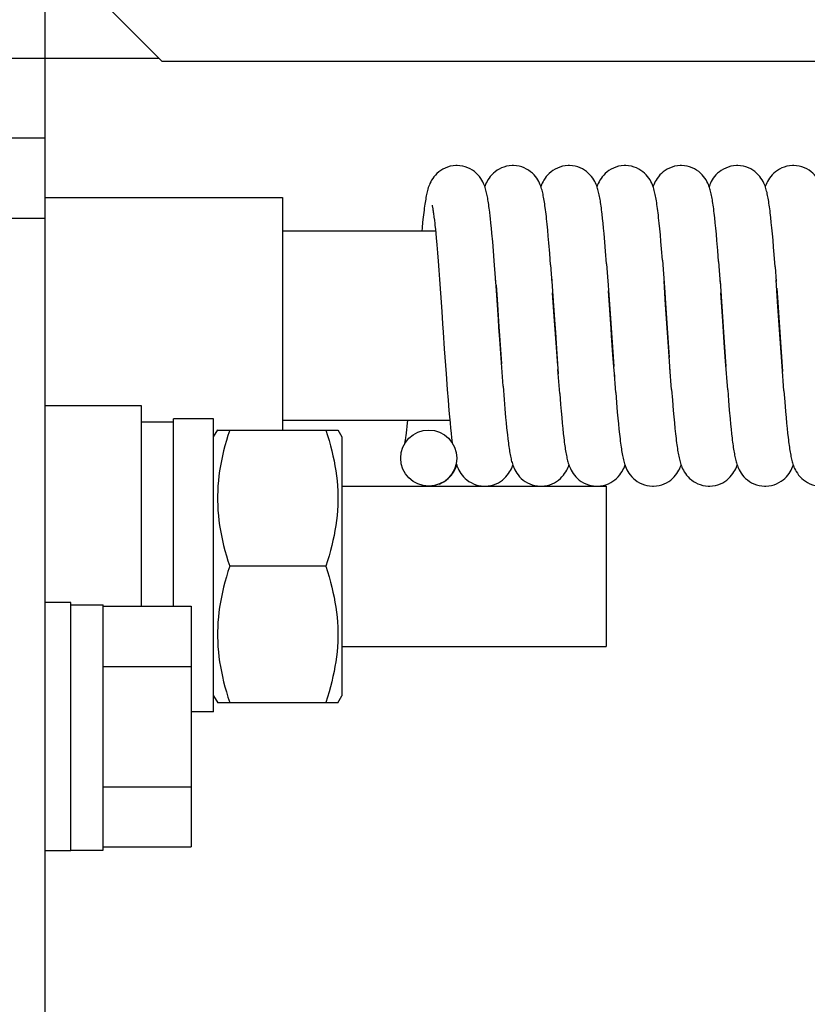
# Model space of a CAD drawing. Units: millimetres. Extents: x -2962 to 6501, y -10680 to 10664.
# Drawn here: x 4035 to 4085, y 1743 to 1805 of the extents above; entities that cross this region are included whole.
import ezdxf

# ---------------------------------------------------------------- set-up
doc = ezdxf.new("R2010")
doc.units = ezdxf.units.MM
doc.header["$LTSCALE"] = 462
for name, color, linetype in [('01210000016_BL441', 7, 'CONTINUOUS'), ('01210000233_BL167', 7, 'CONTINUOUS'), ('03010000147_BL451', 7, 'CONTINUOUS'), ('04060000051_BL445', 7, 'CONTINUOUS'), ('04060000268_BL506', 7, 'CONTINUOUS'), ('47013176902_BL255', 7, 'CONTINUOUS'), ('47363176902_BL235', 7, 'CONTINUOUS'), ('47613164003_BL416', 7, 'CONTINUOUS'), ('47613176901_BL444', 7, 'CONTINUOUS'), ('50513176901_BL32', 7, 'CONTINUOUS'), ('58413176705_BL48', 7, 'CONTINUOUS')]:
    doc.layers.add(name, color=color, linetype=linetype)

# ---------------------------------------------------------------- blocks, each defined once
blk = doc.blocks.new('50513176901_BL32', base_point=(3330.169, 3225.519))
at = {"layer": '50513176901_BL32', "color": 7, "linetype": 'Continuous'}
for p, q in [((4036.962, 1651.637), (4036.962, 1855.137)), ((3916.962, 1802.137), (4044.062, 1802.137)), ((4036.962, 1797.137), (4033.762, 1797.137)), ((4036.962, 1792.137), (4033.762, 1792.137))]:
    blk.add_line(p, q, dxfattribs=at)
blk = doc.blocks.new('58413176705_BL48', base_point=(4140.366, 3215.121))
at = {"layer": '58413176705_BL48', "color": 7, "linetype": 'Continuous'}
for p in [(4039.262, 1806.937), (4122.262, 1801.937)]:
    blk.add_line(p, (4044.262, 1801.937), dxfattribs=at)
blk = doc.blocks.new('01210000233_BL167', base_point=(3367.961, 3213.869))
at = {"layer": '01210000233_BL167', "color": 7, "linetype": 'Continuous'}
for p, q in [((4055.462, 1775.437), (4071.962, 1775.437)), ((4071.962, 1775.437), (4071.962, 1765.437)), ((4055.462, 1765.437), (4071.962, 1765.437))]:
    blk.add_line(p, q, dxfattribs=at)
blk = doc.blocks.new('47363176902_BL235', base_point=(4094.075, 3213.869))
at = {"layer": '47363176902_BL235', "color": 7, "linetype": 'Continuous'}
for p, q in [((4060.508, 1791.9), (4060.473, 1791.551)), ((4061.216, 1792.217), (4061.24, 1792.027)), ((4064.771, 1791.848), (4064.741, 1792.137)), ((4064.802, 1791.541), (4064.771, 1791.848)), ((4068.279, 1791.775), (4068.244, 1792.106)), ((4071.741, 1792.137), (4071.709, 1792.413)), ((4071.772, 1791.841), (4071.741, 1792.137)), ((4071.804, 1791.527), (4071.772, 1791.841)), ((4075.271, 1791.848), (4075.236, 1792.178)), ((4075.307, 1791.491), (4075.271, 1791.848)), ((4078.77, 1791.862), (4078.736, 1792.176)), ((4078.804, 1791.522), (4078.77, 1791.862)), ((4082.267, 1791.887), (4082.234, 1792.196)), ((4082.301, 1791.55), (4082.267, 1791.887)), ((4060.473, 1791.551), (4060.453, 1791.337)), ((4061.276, 1791.705), (4061.302, 1791.466)), ((4061.302, 1791.466), (4061.327, 1791.208)), ((4061.327, 1791.208), (4061.354, 1790.931)), ((4064.833, 1791.213), (4064.802, 1791.541)), ((4064.88, 1790.685), (4064.833, 1791.213)), ((4068.314, 1791.416), (4068.279, 1791.775)), ((4068.35, 1791.027), (4068.314, 1791.416)), ((4071.835, 1791.195), (4071.804, 1791.527)), ((4075.343, 1791.105), (4075.307, 1791.491)), ((4078.838, 1791.156), (4078.804, 1791.522)), ((4082.336, 1791.182), (4082.301, 1791.55)), ((4061.354, 1790.931), (4061.394, 1790.483)), ((4064.928, 1790.111), (4064.88, 1790.685)), ((4068.386, 1790.613), (4068.35, 1791.027)), ((4068.441, 1789.949), (4068.386, 1790.613)), ((4071.882, 1790.666), (4071.835, 1791.195)), ((4071.928, 1790.104), (4071.882, 1790.666)), ((4075.38, 1790.691), (4075.343, 1791.105)), ((4075.417, 1790.249), (4075.38, 1790.691)), ((4078.873, 1790.764), (4078.838, 1791.156)), ((4078.926, 1790.132), (4078.873, 1790.764)), ((4082.372, 1790.782), (4082.336, 1791.182)), ((4082.408, 1790.348), (4082.372, 1790.782)), ((4061.394, 1790.483), (4061.435, 1789.997)), ((4061.435, 1789.997), (4061.477, 1789.475)), ((4064.976, 1789.493), (4064.928, 1790.111)), ((4071.99, 1789.311), (4071.928, 1790.104)), ((4075.473, 1789.536), (4075.417, 1790.249)), ((4078.98, 1789.452), (4078.926, 1790.132)), ((4082.446, 1789.878), (4082.408, 1790.348)), ((4061.477, 1789.475), (4061.519, 1788.92)), ((4065.111, 1787.639), (4064.976, 1789.493)), ((4068.495, 1789.244), (4068.441, 1789.949)), ((4075.473, 1789.536), (4075.598, 1787.838)), ((4078.98, 1789.452), (4079.083, 1788.05)), ((4082.505, 1789.118), (4082.446, 1789.878)), ((4061.519, 1788.92), (4061.563, 1788.331)), ((4068.495, 1789.244), (4068.578, 1788.123)), ((4071.99, 1789.311), (4072.071, 1788.218)), ((4082.505, 1789.118), (4082.572, 1788.202)), ((4061.563, 1788.331), (4061.623, 1787.486)), ((4065.077, 1788.129), (4065.06, 1788.368)), ((4068.55, 1788.509), (4068.657, 1786.997)), ((4072.067, 1788.266), (4072.132, 1787.358)), ((4075.672, 1786.757), (4075.57, 1788.22)), ((4079.069, 1788.243), (4079.16, 1786.949)), ((4082.658, 1786.961), (4082.564, 1788.314)), ((4065.089, 1787.972), (4065.15, 1787.092)), ((4072.274, 1785.257), (4072.112, 1787.622)), ((4075.598, 1787.838), (4075.667, 1786.852)), ((4082.602, 1787.783), (4082.664, 1786.896)), ((4061.623, 1787.486), (4061.703, 1786.326)), ((4068.657, 1786.997), (4068.756, 1785.539)), ((4072.132, 1787.358), (4072.211, 1786.202)), ((4079.241, 1785.737), (4079.122, 1787.49)), ((4079.16, 1786.949), (4079.311, 1784.726)), ((4082.778, 1785.189), (4082.658, 1786.961)), ((4061.703, 1786.326), (4061.754, 1785.572)), ((4075.667, 1786.852), (4075.751, 1785.613)), ((4075.87, 1783.847), (4075.672, 1786.757)), ((4082.664, 1786.896), (4082.832, 1784.414)), ((4072.211, 1786.202), (4072.436, 1782.91)), ((4079.353, 1784.095), (4079.241, 1785.737)), ((4065.319, 1784.591), (4065.269, 1785.329)), ((4072.302, 1784.84), (4072.274, 1785.257)), ((4075.751, 1785.613), (4075.897, 1783.464)), ((4082.874, 1783.783), (4082.778, 1785.189)), ((4065.399, 1783.431), (4065.319, 1784.591)), ((4072.384, 1783.635), (4072.302, 1784.84)), ((4079.311, 1784.726), (4079.436, 1782.908)), ((4061.861, 1783.995), (4061.969, 1782.448)), ((4068.86, 1784.003), (4068.969, 1782.448)), ((4075.96, 1782.58), (4075.87, 1783.847)), ((4079.413, 1783.227), (4079.353, 1784.095)), ((4082.832, 1784.414), (4082.958, 1782.598)), ((4065.526, 1781.671), (4065.399, 1783.431)), ((4068.934, 1782.933), (4068.872, 1783.817)), ((4072.455, 1782.649), (4072.384, 1783.635)), ((4079.543, 1781.447), (4079.413, 1783.227)), ((4082.935, 1782.913), (4082.874, 1783.783)), ((4069.061, 1781.21), (4068.949, 1782.72)), ((4072.556, 1781.279), (4072.451, 1782.692)), ((4076.042, 1781.463), (4075.94, 1782.838)), ((4083.048, 1781.378), (4082.935, 1782.913)), ((4061.969, 1782.448), (4062.041, 1781.475)), ((4072.473, 1782.389), (4072.482, 1782.261)), ((4062.041, 1781.475), (4062.094, 1780.793)), ((4065.526, 1781.671), (4065.591, 1780.833)), ((4076.042, 1781.463), (4076.094, 1780.799)), ((4079.543, 1781.447), (4079.595, 1780.786)), ((4083.048, 1781.378), (4083.101, 1780.704)), ((4062.094, 1780.793), (4062.147, 1780.158)), ((4065.591, 1780.833), (4065.639, 1780.254)), ((4069.061, 1781.21), (4069.116, 1780.529)), ((4072.556, 1781.279), (4072.606, 1780.648)), ((4076.094, 1780.799), (4076.147, 1780.159)), ((4079.595, 1780.786), (4079.645, 1780.182)), ((4062.147, 1780.158), (4062.182, 1779.764)), ((4065.639, 1780.254), (4065.686, 1779.72)), ((4069.116, 1780.529), (4069.151, 1780.108)), ((4072.606, 1780.648), (4072.656, 1780.05)), ((4076.147, 1780.159), (4076.183, 1779.756)), ((4079.645, 1780.182), (4079.694, 1779.637)), ((4083.101, 1780.704), (4083.153, 1780.087)), ((4059.565, 1779.537), (4059.549, 1779.384)), ((4062.182, 1779.764), (4062.216, 1779.395)), ((4065.686, 1779.72), (4065.717, 1779.388)), ((4069.151, 1780.108), (4069.186, 1779.719)), ((4069.186, 1779.719), (4069.22, 1779.358)), ((4072.656, 1780.05), (4072.69, 1779.674)), ((4072.69, 1779.674), (4072.724, 1779.319)), ((4076.183, 1779.756), (4076.218, 1779.377)), ((4079.694, 1779.637), (4079.725, 1779.304)), ((4083.153, 1780.087), (4083.187, 1779.71)), ((4083.187, 1779.71), (4083.22, 1779.36)), ((4059.502, 1778.95), (4059.479, 1778.758)), ((4059.525, 1779.159), (4059.502, 1778.95)), ((4059.549, 1779.384), (4059.525, 1779.159)), ((4062.216, 1779.395), (4062.25, 1779.051)), ((4062.25, 1779.051), (4062.284, 1778.733)), ((4065.717, 1779.388), (4065.748, 1779.076)), ((4065.748, 1779.076), (4065.779, 1778.783)), ((4069.22, 1779.358), (4069.253, 1779.027)), ((4069.253, 1779.027), (4069.285, 1778.722)), ((4072.724, 1779.319), (4072.757, 1778.984)), ((4072.757, 1778.984), (4072.791, 1778.673)), ((4076.218, 1779.377), (4076.253, 1779.026)), ((4076.253, 1779.026), (4076.287, 1778.703)), ((4079.725, 1779.304), (4079.756, 1778.994)), ((4079.756, 1778.994), (4079.787, 1778.706)), ((4083.22, 1779.36), (4083.252, 1779.036)), ((4083.252, 1779.036), (4083.284, 1778.737)), ((4062.284, 1778.733), (4062.317, 1778.441)), ((4069.285, 1778.722), (4069.317, 1778.442)), ((4079.787, 1778.706), (4079.818, 1778.438)), ((4083.284, 1778.737), (4083.315, 1778.462)), ((4062.604, 1776.845), (4062.637, 1776.747)), ((4062.627, 1776.717), (4062.637, 1776.747)), ((4071.779, 1775.481), (4071.944, 1775.527))]:
    blk.add_line(p, q, dxfattribs=at)
for points in [[(4062.637, 1795.437), (4062.583, 1795.436), (4062.403, 1795.421), (4062.23, 1795.389), (4062.066, 1795.342), (4061.912, 1795.282), (4061.768, 1795.21), (4061.635, 1795.129), (4061.513, 1795.039), (4061.403, 1794.942), (4061.303, 1794.84), (4061.214, 1794.734), (4061.137, 1794.628), (4061.071, 1794.524), (4061.015, 1794.422), (4060.967, 1794.325), (4060.927, 1794.232), (4060.893, 1794.144), (4060.863, 1794.058), (4060.837, 1793.974), (4060.813, 1793.89), (4060.791, 1793.806), (4060.771, 1793.72), (4060.751, 1793.632), (4060.733, 1793.541), (4060.714, 1793.447), (4060.697, 1793.349), (4060.68, 1793.246), (4060.662, 1793.138), (4060.645, 1793.026), (4060.628, 1792.907), (4060.611, 1792.783), (4060.594, 1792.652), (4060.577, 1792.515), (4060.56, 1792.372), (4060.543, 1792.221), (4060.508, 1791.9)], [(4064.41, 1794.063), (4064.38, 1794.147), (4064.347, 1794.233), (4064.307, 1794.326), (4064.258, 1794.425), (4064.2, 1794.529), (4064.132, 1794.635), (4064.053, 1794.744), (4063.96, 1794.852), (4063.856, 1794.957), (4063.74, 1795.056), (4063.612, 1795.147), (4063.473, 1795.228), (4063.326, 1795.298), (4063.169, 1795.355), (4063.006, 1795.397), (4062.839, 1795.425), (4062.667, 1795.436), (4062.637, 1795.437)], [(4066.137, 1795.437), (4066.087, 1795.436), (4065.91, 1795.422), (4065.74, 1795.391), (4065.578, 1795.346), (4065.426, 1795.288), (4065.283, 1795.219), (4065.151, 1795.14), (4065.03, 1795.053), (4064.92, 1794.959), (4064.821, 1794.859), (4064.731, 1794.755), (4064.653, 1794.651), (4064.586, 1794.549), (4064.528, 1794.448), (4064.479, 1794.351), (4064.438, 1794.259), (4064.403, 1794.172), (4064.387, 1794.127)], [(4067.907, 1794.069), (4067.877, 1794.156), (4067.842, 1794.244), (4067.802, 1794.337), (4067.753, 1794.436), (4067.695, 1794.538), (4067.627, 1794.643), (4067.549, 1794.749), (4067.458, 1794.854), (4067.357, 1794.956), (4067.245, 1795.052), (4067.122, 1795.14), (4066.988, 1795.22), (4066.844, 1795.29), (4066.69, 1795.348), (4066.526, 1795.393), (4066.355, 1795.423), (4066.177, 1795.436), (4066.137, 1795.437)], [(4069.637, 1795.437), (4069.584, 1795.436), (4069.404, 1795.421), (4069.232, 1795.389), (4069.069, 1795.343), (4068.916, 1795.284), (4068.774, 1795.213), (4068.642, 1795.133), (4068.521, 1795.045), (4068.411, 1794.95), (4068.312, 1794.849), (4068.223, 1794.744), (4068.145, 1794.64), (4068.079, 1794.536), (4068.021, 1794.435), (4067.973, 1794.337), (4067.932, 1794.245), (4067.898, 1794.156), (4067.887, 1794.127)], [(4071.399, 1794.094), (4071.369, 1794.177), (4071.335, 1794.263), (4071.294, 1794.354), (4071.244, 1794.451), (4071.186, 1794.553), (4071.118, 1794.656), (4071.039, 1794.761), (4070.948, 1794.865), (4070.847, 1794.965), (4070.736, 1795.059), (4070.614, 1795.146), (4070.481, 1795.224), (4070.338, 1795.293), (4070.185, 1795.35), (4070.023, 1795.394), (4069.853, 1795.423), (4069.675, 1795.436), (4069.637, 1795.437)], [(4073.137, 1795.437), (4073.083, 1795.436), (4072.902, 1795.421), (4072.729, 1795.389), (4072.565, 1795.342), (4072.412, 1795.282), (4072.268, 1795.21), (4072.135, 1795.129), (4072.014, 1795.04), (4071.904, 1794.943), (4071.805, 1794.841), (4071.716, 1794.736), (4071.639, 1794.63), (4071.573, 1794.526), (4071.516, 1794.425), (4071.468, 1794.327), (4071.428, 1794.234), (4071.394, 1794.146), (4071.387, 1794.127)], [(4074.91, 1794.061), (4074.879, 1794.15), (4074.845, 1794.239), (4074.803, 1794.333), (4074.754, 1794.433), (4074.696, 1794.537), (4074.628, 1794.642), (4074.549, 1794.748), (4074.459, 1794.853), (4074.359, 1794.954), (4074.248, 1795.049), (4074.127, 1795.137), (4073.995, 1795.217), (4073.852, 1795.287), (4073.699, 1795.345), (4073.536, 1795.391), (4073.362, 1795.422), (4073.181, 1795.436), (4073.137, 1795.437)], [(4076.637, 1795.437), (4076.584, 1795.436), (4076.404, 1795.421), (4076.232, 1795.389), (4076.069, 1795.343), (4075.916, 1795.284), (4075.773, 1795.213), (4075.641, 1795.133), (4075.52, 1795.044), (4075.41, 1794.949), (4075.311, 1794.848), (4075.222, 1794.743), (4075.144, 1794.638), (4075.078, 1794.535), (4075.021, 1794.434), (4074.972, 1794.336), (4074.932, 1794.243), (4074.897, 1794.155), (4074.887, 1794.127)], [(4078.405, 1794.077), (4078.375, 1794.162), (4078.34, 1794.249), (4078.299, 1794.342), (4078.25, 1794.441), (4078.191, 1794.544), (4078.123, 1794.649), (4078.043, 1794.756), (4077.951, 1794.862), (4077.847, 1794.965), (4077.733, 1795.061), (4077.607, 1795.15), (4077.471, 1795.23), (4077.325, 1795.298), (4077.17, 1795.354), (4077.009, 1795.397), (4076.841, 1795.425), (4076.669, 1795.436), (4076.637, 1795.437)], [(4080.137, 1795.437), (4080.084, 1795.436), (4079.905, 1795.421), (4079.733, 1795.39), (4079.57, 1795.343), (4079.418, 1795.284), (4079.275, 1795.214), (4079.143, 1795.134), (4079.023, 1795.046), (4078.913, 1794.952), (4078.814, 1794.851), (4078.725, 1794.747), (4078.647, 1794.643), (4078.581, 1794.54), (4078.523, 1794.438), (4078.474, 1794.34), (4078.434, 1794.248), (4078.399, 1794.16), (4078.387, 1794.127)], [(4081.904, 1794.081), (4081.873, 1794.167), (4081.838, 1794.254), (4081.797, 1794.347), (4081.748, 1794.445), (4081.689, 1794.547), (4081.621, 1794.652), (4081.542, 1794.758), (4081.45, 1794.863), (4081.348, 1794.965), (4081.236, 1795.059), (4081.113, 1795.147), (4080.979, 1795.225), (4080.836, 1795.293), (4080.683, 1795.35), (4080.521, 1795.394), (4080.351, 1795.424), (4080.175, 1795.436), (4080.137, 1795.437)], [(4083.637, 1795.437), (4083.585, 1795.436), (4083.407, 1795.421), (4083.236, 1795.39), (4083.074, 1795.345), (4082.922, 1795.286), (4082.78, 1795.217), (4082.649, 1795.138), (4082.528, 1795.051), (4082.419, 1794.957), (4082.319, 1794.857), (4082.23, 1794.754), (4082.152, 1794.65), (4082.085, 1794.547), (4082.028, 1794.446), (4081.978, 1794.349), (4081.937, 1794.257), (4081.902, 1794.169), (4081.887, 1794.127)], [(4085.409, 1794.064), (4085.38, 1794.148), (4085.347, 1794.234), (4085.307, 1794.325), (4085.259, 1794.423), (4085.202, 1794.526), (4085.135, 1794.632), (4085.056, 1794.74), (4084.964, 1794.848), (4084.861, 1794.952), (4084.745, 1795.052), (4084.618, 1795.143), (4084.479, 1795.225), (4084.331, 1795.295), (4084.174, 1795.353), (4084.011, 1795.397), (4083.842, 1795.425), (4083.669, 1795.436), (4083.637, 1795.437)], [(4064.664, 1792.777), (4064.648, 1792.891), (4064.633, 1793.001), (4064.617, 1793.107), (4064.601, 1793.208), (4064.585, 1793.306), (4064.569, 1793.399), (4064.552, 1793.489), (4064.535, 1793.576), (4064.517, 1793.66), (4064.499, 1793.742), (4064.479, 1793.823), (4064.458, 1793.902), (4064.435, 1793.981), (4064.41, 1794.063)], [(4068.159, 1792.81), (4068.143, 1792.932), (4068.126, 1793.048), (4068.109, 1793.158), (4068.092, 1793.264), (4068.075, 1793.364), (4068.057, 1793.461), (4068.039, 1793.554), (4068.021, 1793.644), (4068.001, 1793.731), (4067.98, 1793.817), (4067.958, 1793.901), (4067.934, 1793.985), (4067.907, 1794.069)], [(4071.662, 1792.791), (4071.646, 1792.907), (4071.63, 1793.018), (4071.614, 1793.125), (4071.598, 1793.227), (4071.582, 1793.326), (4071.565, 1793.421), (4071.548, 1793.513), (4071.53, 1793.601), (4071.511, 1793.687), (4071.492, 1793.771), (4071.471, 1793.852), (4071.449, 1793.933), (4071.426, 1794.012), (4071.399, 1794.094)], [(4075.15, 1792.882), (4075.132, 1793.004), (4075.115, 1793.12), (4075.098, 1793.23), (4075.08, 1793.336), (4075.062, 1793.436), (4075.043, 1793.533), (4075.025, 1793.626), (4075.005, 1793.715), (4074.984, 1793.803), (4074.961, 1793.89), (4074.937, 1793.975), (4074.91, 1794.061)], [(4078.654, 1792.853), (4078.637, 1792.971), (4078.621, 1793.083), (4078.604, 1793.191), (4078.587, 1793.293), (4078.57, 1793.392), (4078.553, 1793.486), (4078.535, 1793.577), (4078.516, 1793.664), (4078.497, 1793.749), (4078.477, 1793.832), (4078.455, 1793.914), (4078.431, 1793.994), (4078.405, 1794.077)], [(4082.153, 1792.86), (4082.136, 1792.976), (4082.12, 1793.088), (4082.103, 1793.194), (4082.087, 1793.296), (4082.07, 1793.394), (4082.052, 1793.487), (4082.035, 1793.577), (4082.016, 1793.665), (4081.997, 1793.749), (4081.976, 1793.833), (4081.954, 1793.915), (4081.93, 1793.997), (4081.904, 1794.081)], [(4061.093, 1792.967), (4061.092, 1792.97), (4061.092, 1792.97), (4061.095, 1792.961), (4061.099, 1792.945), (4061.104, 1792.924), (4061.11, 1792.895), (4061.117, 1792.86), (4061.125, 1792.82), (4061.134, 1792.774), (4061.143, 1792.722), (4061.152, 1792.666), (4061.162, 1792.604), (4061.172, 1792.536), (4061.183, 1792.464), (4061.194, 1792.387), (4061.205, 1792.304), (4061.216, 1792.217)], [(4064.695, 1792.534), (4064.679, 1792.658), (4064.664, 1792.777)], [(4064.741, 1792.137), (4064.726, 1792.274), (4064.695, 1792.534)], [(4068.244, 1792.106), (4068.227, 1792.261), (4068.21, 1792.408), (4068.193, 1792.549), (4068.176, 1792.683), (4068.159, 1792.81)], [(4071.709, 1792.413), (4071.694, 1792.544), (4071.678, 1792.67), (4071.662, 1792.791)], [(4075.236, 1792.178), (4075.219, 1792.332), (4075.202, 1792.479), (4075.184, 1792.62), (4075.167, 1792.754), (4075.15, 1792.882)], [(4078.736, 1792.176), (4078.72, 1792.324), (4078.703, 1792.465), (4078.687, 1792.6), (4078.67, 1792.729), (4078.654, 1792.853)], [(4082.234, 1792.196), (4082.218, 1792.341), (4082.202, 1792.479), (4082.185, 1792.611), (4082.169, 1792.738), (4082.153, 1792.86)], [(4061.24, 1792.027), (4061.264, 1791.817), (4061.276, 1791.705)], [(4065.269, 1785.329), (4065.234, 1785.838), (4065.111, 1787.639)], [(4065.15, 1787.092), (4065.267, 1785.378), (4065.285, 1785.117), (4065.425, 1783.064)], [(4068.872, 1783.817), (4068.758, 1785.483), (4068.742, 1785.73), (4068.621, 1787.502)], [(4061.754, 1785.572), (4061.789, 1785.05), (4061.861, 1783.995)], [(4068.756, 1785.539), (4068.79, 1785.033), (4068.86, 1784.003)], [(4059.479, 1778.758), (4059.457, 1778.583), (4059.446, 1778.502), (4059.435, 1778.425), (4059.425, 1778.354), (4059.415, 1778.287), (4059.405, 1778.224), (4059.395, 1778.167), (4059.386, 1778.115), (4059.379, 1778.072)], [(4062.317, 1778.441), (4062.334, 1778.304), (4062.355, 1778.14)], [(4065.779, 1778.783), (4065.794, 1778.643), (4065.825, 1778.378)], [(4065.825, 1778.378), (4065.84, 1778.253), (4065.856, 1778.131), (4065.872, 1778.015)], [(4069.317, 1778.442), (4069.333, 1778.311), (4069.349, 1778.186), (4069.365, 1778.065)], [(4072.791, 1778.673), (4072.808, 1778.526), (4072.824, 1778.384), (4072.841, 1778.249), (4072.858, 1778.119)], [(4076.287, 1778.703), (4076.304, 1778.553), (4076.321, 1778.41), (4076.338, 1778.274), (4076.354, 1778.144), (4076.371, 1778.02)], [(4079.818, 1778.438), (4079.833, 1778.312), (4079.848, 1778.19), (4079.864, 1778.073)], [(4083.315, 1778.462), (4083.33, 1778.333), (4083.346, 1778.209), (4083.362, 1778.089)], [(4065.872, 1778.015), (4065.887, 1777.902), (4065.903, 1777.794), (4065.919, 1777.69), (4065.936, 1777.591), (4065.952, 1777.495), (4065.969, 1777.403), (4065.986, 1777.314), (4066.004, 1777.229), (4066.023, 1777.146), (4066.042, 1777.063), (4066.063, 1776.983), (4066.086, 1776.903), (4066.112, 1776.82)], [(4069.365, 1778.065), (4069.381, 1777.95), (4069.396, 1777.84), (4069.412, 1777.735), (4069.429, 1777.634), (4069.445, 1777.537), (4069.461, 1777.444), (4069.478, 1777.355), (4069.496, 1777.269), (4069.513, 1777.186), (4069.532, 1777.105), (4069.552, 1777.026), (4069.573, 1776.947), (4069.596, 1776.869), (4069.622, 1776.789)], [(4072.858, 1778.119), (4072.874, 1777.994), (4072.891, 1777.875), (4072.908, 1777.761), (4072.925, 1777.653), (4072.943, 1777.549), (4072.96, 1777.449), (4072.979, 1777.353), (4072.997, 1777.261), (4073.016, 1777.173), (4073.037, 1777.086), (4073.058, 1777.001), (4073.082, 1776.918), (4073.108, 1776.833), (4073.137, 1776.746)], [(4076.371, 1778.02), (4076.387, 1777.903), (4076.404, 1777.791), (4076.42, 1777.684), (4076.437, 1777.582), (4076.454, 1777.484), (4076.471, 1777.39), (4076.489, 1777.3), (4076.508, 1777.212), (4076.527, 1777.126), (4076.548, 1777.042), (4076.57, 1776.958), (4076.594, 1776.875), (4076.622, 1776.791)], [(4079.864, 1778.073), (4079.879, 1777.96), (4079.895, 1777.851), (4079.911, 1777.747), (4079.926, 1777.646), (4079.943, 1777.55), (4079.959, 1777.458), (4079.975, 1777.369), (4079.993, 1777.283), (4080.01, 1777.2), (4080.029, 1777.119), (4080.048, 1777.04), (4080.069, 1776.961), (4080.092, 1776.883), (4080.118, 1776.803)], [(4083.362, 1778.089), (4083.377, 1777.975), (4083.393, 1777.865), (4083.409, 1777.76), (4083.425, 1777.658), (4083.441, 1777.56), (4083.457, 1777.466), (4083.474, 1777.375), (4083.492, 1777.287), (4083.51, 1777.202), (4083.529, 1777.12), (4083.549, 1777.039), (4083.57, 1776.96), (4083.593, 1776.881), (4083.619, 1776.8)], [(4061.537, 1775.562), (4061.598, 1775.585), (4061.742, 1775.655), (4061.875, 1775.735), (4061.998, 1775.824), (4062.109, 1775.919), (4062.21, 1776.021), (4062.3, 1776.126), (4062.378, 1776.232), (4062.445, 1776.336), (4062.503, 1776.438), (4062.551, 1776.536), (4062.592, 1776.628), (4062.627, 1776.717)], [(4062.637, 1776.747), (4062.649, 1776.714), (4062.683, 1776.626), (4062.724, 1776.534), (4062.773, 1776.436), (4062.83, 1776.334), (4062.897, 1776.231), (4062.975, 1776.126), (4063.065, 1776.021), (4063.165, 1775.92), (4063.276, 1775.825), (4063.398, 1775.736), (4063.53, 1775.656), (4063.674, 1775.587), (4063.827, 1775.528), (4063.989, 1775.483), (4064.159, 1775.452), (4064.337, 1775.437), (4064.387, 1775.437)], [(4064.387, 1775.437), (4064.427, 1775.437), (4064.606, 1775.451), (4064.777, 1775.481), (4064.939, 1775.525), (4065.092, 1775.583), (4065.234, 1775.651), (4065.367, 1775.729), (4065.488, 1775.816), (4065.598, 1775.91), (4065.699, 1776.009), (4065.789, 1776.113), (4065.868, 1776.217), (4065.935, 1776.32), (4065.994, 1776.422), (4066.044, 1776.52), (4066.086, 1776.613), (4066.121, 1776.701), (4066.137, 1776.746)], [(4066.112, 1776.82), (4066.141, 1776.736), (4066.174, 1776.649), (4066.214, 1776.556), (4066.262, 1776.456), (4066.32, 1776.352), (4066.388, 1776.244), (4066.468, 1776.135), (4066.561, 1776.025), (4066.666, 1775.919), (4066.782, 1775.82), (4066.91, 1775.728), (4067.048, 1775.647), (4067.194, 1775.578), (4067.35, 1775.521), (4067.511, 1775.477), (4067.678, 1775.449), (4067.848, 1775.437), (4067.887, 1775.437)], [(4067.887, 1775.437), (4067.928, 1775.437), (4068.107, 1775.451), (4068.279, 1775.481), (4068.442, 1775.526), (4068.594, 1775.584), (4068.737, 1775.652), (4068.869, 1775.731), (4068.99, 1775.818), (4069.101, 1775.912), (4069.201, 1776.012), (4069.291, 1776.115), (4069.37, 1776.22), (4069.437, 1776.323), (4069.496, 1776.425), (4069.545, 1776.523), (4069.587, 1776.616), (4069.622, 1776.705), (4069.637, 1776.747)], [(4069.622, 1776.789), (4069.652, 1776.707), (4069.685, 1776.622), (4069.725, 1776.532), (4069.772, 1776.437), (4069.829, 1776.337), (4069.895, 1776.234), (4069.974, 1776.128), (4070.066, 1776.02), (4070.169, 1775.916), (4070.283, 1775.819), (4070.41, 1775.728), (4070.547, 1775.647), (4070.694, 1775.578), (4070.849, 1775.521), (4071.011, 1775.478), (4071.177, 1775.45), (4071.347, 1775.437), (4071.387, 1775.437)], [(4071.944, 1775.527), (4072.099, 1775.586), (4072.244, 1775.656), (4072.379, 1775.737), (4072.502, 1775.827), (4072.614, 1775.924), (4072.715, 1776.027), (4072.806, 1776.134), (4072.884, 1776.24), (4072.95, 1776.344), (4073.007, 1776.446), (4073.055, 1776.544), (4073.095, 1776.635), (4073.129, 1776.722), (4073.137, 1776.746)], [(4073.137, 1776.746), (4073.171, 1776.658), (4073.21, 1776.564), (4073.259, 1776.463), (4073.317, 1776.357), (4073.385, 1776.249), (4073.465, 1776.139), (4073.558, 1776.028), (4073.662, 1775.922), (4073.778, 1775.823), (4073.905, 1775.731), (4074.043, 1775.65), (4074.19, 1775.58), (4074.345, 1775.522), (4074.507, 1775.478), (4074.674, 1775.45), (4074.846, 1775.437), (4074.887, 1775.437)], [(4074.887, 1775.437), (4074.923, 1775.437), (4075.099, 1775.45), (4075.269, 1775.479), (4075.432, 1775.523), (4075.587, 1775.58), (4075.732, 1775.65), (4075.866, 1775.729), (4075.99, 1775.818), (4076.103, 1775.914), (4076.205, 1776.015), (4076.296, 1776.121), (4076.374, 1776.226), (4076.441, 1776.33), (4076.499, 1776.431), (4076.547, 1776.527), (4076.588, 1776.618), (4076.622, 1776.703), (4076.637, 1776.747)], [(4076.622, 1776.791), (4076.652, 1776.704), (4076.688, 1776.616), (4076.729, 1776.523), (4076.778, 1776.426), (4076.836, 1776.324), (4076.904, 1776.222), (4076.981, 1776.118), (4077.071, 1776.015), (4077.17, 1775.915), (4077.28, 1775.822), (4077.4, 1775.735), (4077.531, 1775.656), (4077.673, 1775.587), (4077.825, 1775.529), (4077.987, 1775.483), (4078.157, 1775.452), (4078.335, 1775.438), (4078.387, 1775.437)], [(4078.387, 1775.437), (4078.427, 1775.437), (4078.606, 1775.451), (4078.777, 1775.481), (4078.939, 1775.525), (4079.092, 1775.583), (4079.234, 1775.651), (4079.367, 1775.73), (4079.488, 1775.816), (4079.599, 1775.91), (4079.699, 1776.01), (4079.789, 1776.113), (4079.868, 1776.218), (4079.936, 1776.321), (4079.994, 1776.422), (4080.044, 1776.52), (4080.086, 1776.613), (4080.121, 1776.702), (4080.137, 1776.747)], [(4080.118, 1776.803), (4080.147, 1776.72), (4080.18, 1776.635), (4080.219, 1776.544), (4080.267, 1776.446), (4080.324, 1776.344), (4080.391, 1776.24), (4080.47, 1776.132), (4080.561, 1776.025), (4080.664, 1775.921), (4080.778, 1775.823), (4080.903, 1775.733), (4081.039, 1775.652), (4081.185, 1775.582), (4081.34, 1775.524), (4081.502, 1775.48), (4081.67, 1775.45), (4081.843, 1775.437), (4081.887, 1775.437)], [(4081.887, 1775.437), (4081.929, 1775.437), (4082.109, 1775.451), (4082.281, 1775.482), (4082.445, 1775.527), (4082.6, 1775.586), (4082.744, 1775.656), (4082.878, 1775.737), (4083, 1775.826), (4083.111, 1775.921), (4083.212, 1776.023), (4083.302, 1776.129), (4083.38, 1776.235), (4083.447, 1776.339), (4083.504, 1776.441), (4083.553, 1776.539), (4083.593, 1776.632), (4083.628, 1776.72), (4083.637, 1776.747)], [(4083.619, 1776.8), (4083.648, 1776.716), (4083.681, 1776.631), (4083.721, 1776.54), (4083.769, 1776.443), (4083.826, 1776.342), (4083.892, 1776.239), (4083.97, 1776.132), (4084.06, 1776.026), (4084.161, 1775.923), (4084.273, 1775.827), (4084.397, 1775.737), (4084.531, 1775.656), (4084.676, 1775.585), (4084.83, 1775.527), (4084.993, 1775.482), (4085.163, 1775.451), (4085.339, 1775.437), (4085.387, 1775.437)], [(4071.387, 1775.437), (4071.427, 1775.437), (4071.607, 1775.451), (4071.779, 1775.481)]]:
    blk.add_lwpolyline(points, dxfattribs=at)
blk.add_circle((4060.887, 1777.187), 1.75, dxfattribs=at)
blk = doc.blocks.new('47013176902_BL255', base_point=(4023.362, 3213.869))
at = {"layer": '47013176902_BL255', "color": 7, "linetype": 'Continuous'}
for p, q in [((4061.315, 1791.337), (4051.762, 1791.337)), ((4061.315, 1791.337), (4051.762, 1791.337)), ((4062.203, 1779.537), (4051.762, 1779.537)), ((4062.203, 1779.537), (4051.762, 1779.537))]:
    blk.add_line(p, q, dxfattribs=at)
blk = doc.blocks.new('47613164003_BL416', base_point=(4040.262, 3217.119))
at = {"layer": '47613164003_BL416', "color": 7, "linetype": 'Continuous'}
for p, q in [((4036.962, 1793.437), (4051.762, 1793.437)), ((4051.762, 1793.437), (4051.762, 1778.937))]:
    blk.add_line(p, q, dxfattribs=at)
blk = doc.blocks.new('01210000016_BL441', base_point=(4041.512, 3213.869))
at = {"layer": '01210000016_BL441', "color": 7, "linetype": 'Continuous'}
for p, q in [((4038.562, 1768.187), (4036.962, 1768.187)), ((4038.562, 1752.687), (4038.562, 1768.187)), ((4038.562, 1768.038), (4040.562, 1768.038)), ((4040.562, 1752.737), (4040.562, 1768.038)), ((4040.562, 1767.942), (4046.062, 1767.942)), ((4046.062, 1767.942), (4046.062, 1752.931)), ((4040.562, 1764.19), (4046.062, 1764.19)), ((4040.562, 1756.684), (4046.062, 1756.684)), ((4038.562, 1752.687), (4036.962, 1752.687)), ((4038.562, 1752.737), (4040.562, 1752.737)), ((4040.562, 1752.931), (4046.062, 1752.931))]:
    blk.add_line(p, q, dxfattribs=at)
blk = doc.blocks.new('47613176901_BL444', base_point=(4018.462, 3215.369))
at = {"layer": '47613176901_BL444', "color": 7, "linetype": 'Continuous'}
for p, q in [((4042.962, 1780.437), (4036.962, 1780.437)), ((4042.962, 1767.942), (4042.962, 1780.437))]:
    blk.add_line(p, q, dxfattribs=at)
blk = doc.blocks.new('04060000051_BL445', base_point=(4046.212, 3213.869))
at = {"layer": '04060000051_BL445', "color": 7, "linetype": 'Continuous'}
for p, q in [((4044.962, 1767.942), (4044.962, 1779.637)), ((4047.462, 1779.637), (4044.962, 1779.637)), ((4047.462, 1761.365), (4047.462, 1779.637)), ((4047.462, 1761.365), (4046.062, 1761.365))]:
    blk.add_line(p, q, dxfattribs=at)
blk = doc.blocks.new('03010000147_BL451', base_point=(4051.462, 3213.869))
at = {"layer": '03010000147_BL451', "color": 7, "linetype": 'Continuous'}
for p, q in [((4047.462, 1778.512), (4047.717, 1778.954)), ((4047.708, 1778.937), (4055.217, 1778.937)), ((4055.207, 1778.954), (4055.462, 1778.512)), ((4055.462, 1778.512), (4055.462, 1762.362)), ((4054.458, 1770.437), (4048.467, 1770.437)), ((4047.462, 1762.362), (4047.717, 1761.92)), ((4055.207, 1761.92), (4055.462, 1762.362)), ((4047.708, 1761.937), (4055.217, 1761.937))]:
    blk.add_line(p, q, dxfattribs=at)
for points in [[(4048.467, 1778.937), (4048.359, 1778.605), (4048.26, 1778.277), (4048.169, 1777.954), (4048.087, 1777.635), (4048.012, 1777.32), (4047.946, 1777.008), (4047.887, 1776.696), (4047.837, 1776.386), (4047.794, 1776.077), (4047.76, 1775.768), (4047.735, 1775.459), (4047.717, 1775.15), (4047.709, 1774.841), (4047.709, 1774.532), (4047.717, 1774.223), (4047.735, 1773.914), (4047.76, 1773.605), (4047.794, 1773.296), (4047.837, 1772.986), (4047.887, 1772.677), (4047.946, 1772.365), (4048.012, 1772.053), (4048.087, 1771.738), (4048.169, 1771.42), (4048.26, 1771.096), (4048.359, 1770.769), (4048.467, 1770.437)], [(4054.458, 1778.937), (4054.565, 1778.605), (4054.664, 1778.277), (4054.755, 1777.954), (4054.838, 1777.635), (4054.912, 1777.32), (4054.979, 1777.008), (4055.037, 1776.696), (4055.088, 1776.386), (4055.13, 1776.077), (4055.164, 1775.768), (4055.19, 1775.459), (4055.207, 1775.15), (4055.216, 1774.841), (4055.216, 1774.532), (4055.207, 1774.223), (4055.19, 1773.914), (4055.164, 1773.605), (4055.13, 1773.296), (4055.088, 1772.986), (4055.037, 1772.677), (4054.979, 1772.365), (4054.912, 1772.053), (4054.838, 1771.738), (4054.755, 1771.42), (4054.664, 1771.096), (4054.565, 1770.769), (4054.458, 1770.437)], [(4048.467, 1770.437), (4048.359, 1770.105), (4048.26, 1769.777), (4048.169, 1769.454), (4048.087, 1769.135), (4048.012, 1768.82), (4047.946, 1768.508), (4047.887, 1768.196), (4047.837, 1767.886), (4047.794, 1767.577), (4047.76, 1767.268), (4047.735, 1766.959), (4047.717, 1766.65), (4047.709, 1766.341), (4047.709, 1766.032), (4047.717, 1765.723), (4047.735, 1765.414), (4047.76, 1765.105), (4047.794, 1764.796), (4047.837, 1764.486), (4047.887, 1764.177), (4047.946, 1763.865), (4048.012, 1763.553), (4048.087, 1763.238), (4048.169, 1762.92), (4048.26, 1762.596), (4048.359, 1762.269), (4048.467, 1761.937)], [(4054.458, 1770.437), (4054.565, 1770.105), (4054.664, 1769.777), (4054.755, 1769.454), (4054.838, 1769.135), (4054.912, 1768.82), (4054.979, 1768.508), (4055.037, 1768.196), (4055.088, 1767.886), (4055.13, 1767.577), (4055.164, 1767.268), (4055.19, 1766.959), (4055.207, 1766.65), (4055.216, 1766.341), (4055.216, 1766.032), (4055.207, 1765.723), (4055.19, 1765.414), (4055.164, 1765.105), (4055.13, 1764.796), (4055.088, 1764.486), (4055.037, 1764.177), (4054.979, 1763.865), (4054.912, 1763.553), (4054.838, 1763.238), (4054.755, 1762.92), (4054.664, 1762.596), (4054.565, 1762.269), (4054.458, 1761.937)]]:
    blk.add_lwpolyline(points, dxfattribs=at)
blk = doc.blocks.new('04060000268_BL506', base_point=(4043.962, 3222.869))
at = {"layer": '04060000268_BL506', "color": 7, "linetype": 'Continuous'}
blk.add_line((4044.962, 1779.437), (4042.962, 1779.437), dxfattribs=at)

msp = doc.modelspace()

# ---------------------------------------------------------------- block references
at = {"layer": '01210000016_BL441'}
msp.add_blockref('01210000016_BL441', (4041.5123, 3213.8687), dxfattribs=at)
at = {"layer": '01210000233_BL167'}
msp.add_blockref('01210000233_BL167', (3367.9612, 3213.8687), dxfattribs=at)
at = {"layer": '03010000147_BL451'}
msp.add_blockref('03010000147_BL451', (4051.4623, 3213.8687), dxfattribs=at)
at = {"layer": '04060000051_BL445'}
msp.add_blockref('04060000051_BL445', (4046.2123, 3213.8687), dxfattribs=at)
at = {"layer": '04060000268_BL506'}
msp.add_blockref('04060000268_BL506', (4043.9623, 3222.8687), dxfattribs=at)
at = {"layer": '47013176902_BL255'}
msp.add_blockref('47013176902_BL255', (4023.3623, 3213.8687), dxfattribs=at)
at = {"layer": '47363176902_BL235'}
msp.add_blockref('47363176902_BL235', (4094.0748, 3213.8687), dxfattribs=at)
at = {"layer": '47613164003_BL416'}
msp.add_blockref('47613164003_BL416', (4040.2623, 3217.1187), dxfattribs=at)
at = {"layer": '47613176901_BL444'}
msp.add_blockref('47613176901_BL444', (4018.4623, 3215.3687), dxfattribs=at)
at = {"layer": '50513176901_BL32'}
msp.add_blockref('50513176901_BL32', (3330.1687, 3225.5187), dxfattribs=at)
at = {"layer": '58413176705_BL48'}
msp.add_blockref('58413176705_BL48', (4140.3655, 3215.1206), dxfattribs=at)

doc.saveas('drawing.dxf')
